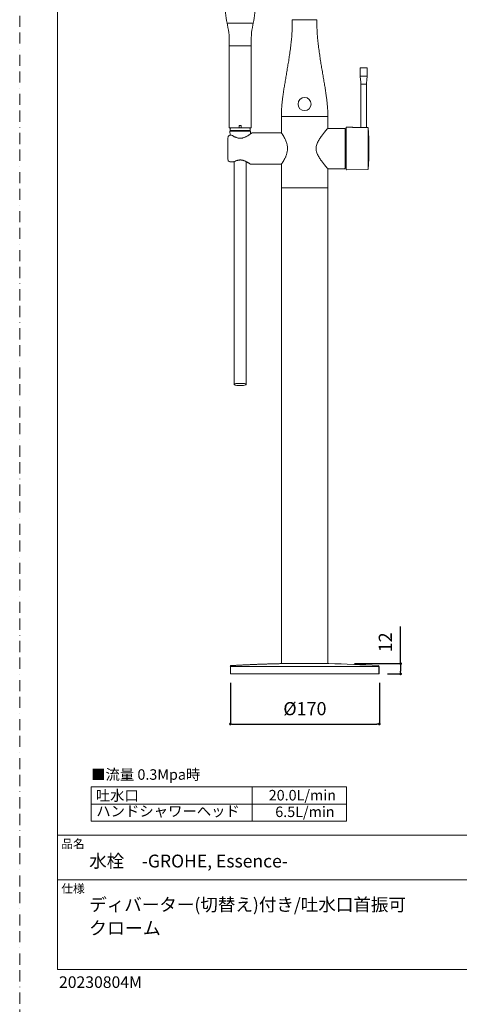
# Model space of a CAD drawing. Units: millimetres. Extents: x 0 to 1467, y -1782 to 1782.
# Drawn here: x 0 to 502, y 18 to 1141 of the extents above; entities that cross this region are included whole.
import ezdxf
from ezdxf.lldxf.tags import DXFTag

# ---------------------------------------------------------------- set-up
doc = ezdxf.new("R2010")
doc.units = ezdxf.units.MM
doc.header["$PDMODE"] = 1
doc.header["$PDSIZE"] = -2
doc.linetypes.add('BORDER', pattern=[44.45, 12.7, -6.35, 12.7, -6.35, 0, -6.35])
doc.layers.add('BORDER', color=4, linetype='BORDER', lineweight=20, plot=False)
for name, color, linetype, lineweight in [('DIM', 3, 'Continuous', 13), ('MODEL', 7, 'Continuous', 20), ('TEMPLATE', 7, 'Continuous', 20)]:
    doc.layers.add(name, color=color, linetype=linetype, lineweight=lineweight)
doc.styles.add('ＭＳ ゴシック', font='msgothic.ttc', dxfattribs={"bigfont": 'ＭＳ ゴシック'})
tags = doc.linetypes.add('CENTER2', pattern=[28.575, 19.05, -3.175, 3.175, -3.175]).pattern_tags.tags
tags[10:11] = [DXFTag(74, 4), DXFTag(75, 0), DXFTag(340, '0'), DXFTag(46, 0.0), DXFTag(50, 0.0), DXFTag(44, 0.0), DXFTag(45, 0.0)]
tags[8:9] = [DXFTag(74, 4), DXFTag(75, 0), DXFTag(340, '0'), DXFTag(46, 0.0), DXFTag(50, 0.0), DXFTag(44, 0.0), DXFTag(45, 0.0)]
tags[6:7] = [DXFTag(74, 4), DXFTag(75, 0), DXFTag(340, '0'), DXFTag(46, 0.0), DXFTag(50, 0.0), DXFTag(44, 0.0), DXFTag(45, 0.0)]
tags[4:5] = [DXFTag(74, 4), DXFTag(75, 0), DXFTag(340, '0'), DXFTag(46, 0.0), DXFTag(50, 0.0), DXFTag(44, 0.0), DXFTag(45, 0.0)]
doc.dimstyles.new('tfrom線あり', dxfattribs={"dimtxt": 12, "dimasz": 3, "dimexe": 0, "dimexo": 10, "dimgap": 10, "dimtad": 1, "dimdec": 0, "dimzin": 11, "dimdsep": 46, "dimtxsty": 'ＭＳ ゴシック', "dimblk": 'DOT', "dimcen": 0, "dimazin": 0, "dimtfac": 1, "dimtdec": 1, "dimtix": 1, "dimtofl": 0, "dimtmove": 0, "dimatfit": 0, "dimldrblk": 'DOT', "dimfxl": 1, "dimfrac": 2, "dimtolj": 1, "dimtzin": 11, "dimarcsym": 0})

# ---------------------------------------------------------------- blocks, each defined once
blk = doc.blocks.new('_DOT')
at = {"color": 0, "linetype": 'ByBlock', "lineweight": -2}
blk.add_line((-0.5, 0), (-1, 0), dxfattribs=at)
at = {"color": 0, "linetype": 'ByBlock', "lineweight": -2, "const_width": 0.5}
blk.add_lwpolyline([(-0.25, 0, 1), (0.25, 0, 1)], format="xyb", close=True, dxfattribs=at)
blk = doc.blocks.new('*D16')
at = {"layer": 'Defpoints', "color": 0}
for p in [(240.4, 395.1), (410.4, 395.1), (410.4, 338)]:
    blk.add_point(p, dxfattribs=at)
at = {"layer": 'DIM', "color": 0, "lineweight": -2}
for p, q in [((240.4, 385.1), (240.4, 338)), ((410.4, 385.1), (410.4, 338)), ((243.4, 338), (407.4, 338))]:
    blk.add_line(p, q, dxfattribs=at)
at = {"layer": 'DIM', "color": 0, "lineweight": -2, "xscale": 3, "yscale": 3, "zscale": 3, "rotation": 180}
blk.add_blockref('_DOT', (240.4, 338), dxfattribs=at)
at = {"layer": 'DIM', "color": 0, "lineweight": -2, "xscale": 3, "yscale": 3, "zscale": 3}
blk.add_blockref('_DOT', (410.4, 338), dxfattribs=at)
at = {"layer": 'DIM', "color": 0, "insert": (325.4, 355.5), "char_height": 15, "attachment_point": 5, "style": 'ＭＳ ゴシック'}
blk.add_mtext('\\A1;%%c170', dxfattribs=at)
blk = doc.blocks.new('*D18')
at = {"layer": 'Defpoints', "color": 0}
for p in [(371.9, 406.8), (409.6, 395.1), (434.6, 395.1)]:
    blk.add_point(p, dxfattribs=at)
at = {"layer": 'DIM', "color": 0, "lineweight": -2}
for p, q in [((434.6, 406.8), (434.6, 449.3)), ((381.9, 406.8), (434.6, 406.8)), ((419.6, 395.1), (434.6, 395.1)), ((434.6, 403.8), (434.6, 398.1)), ((434.6, 403.8), (434.6, 400.8))]:
    blk.add_line(p, q, dxfattribs=at)
at = {"layer": 'DIM', "color": 0, "lineweight": -2, "xscale": 3, "yscale": 3, "zscale": 3}
for p, rotation in [((434.6, 406.8), 90), ((434.6, 395.1), 270)]:
    blk.add_blockref('_DOT', p, dxfattribs=dict(at, rotation=rotation))
at = {"layer": 'DIM', "color": 0, "insert": (417.1, 431.1), "char_height": 15, "attachment_point": 5, "rotation": 90, "style": 'ＭＳ ゴシック'}
blk.add_mtext('\\A1;12', dxfattribs=at)

msp = doc.modelspace()

# ---------------------------------------------------------------- linework, layer by layer
at = {"layer": 'BORDER'}
msp.add_lwpolyline([(0, 0), (0, 1782), (1260, 1782), (1260, 0)], close=True, dxfattribs=at)
at = {"layer": 'MODEL', "color": 7, "linetype": 'Continuous'}
for p, q in [((236.627, 1136.977), (236.963, 1135.076)), ((266.461, 1136.969), (236.629, 1136.969)), ((266.128, 1135.076), (266.463, 1136.977)), ((311.195, 1140.929), (325.084, 1140.929)), ((325.084, 1140.929), (338.894, 1140.929)), ((239.045, 1111.272), (239.045, 1018.177)), ((264.045, 1111.266), (239.045, 1111.266)), ((264.045, 1018.177), (264.045, 1111.272)), ((388.553, 1085.893), (388.553, 1076.642)), ((388.753, 1086.079), (396.146, 1086.079)), ((396.346, 1076.642), (396.346, 1085.893)), ((388.553, 1076.645), (392.45, 1076.645)), ((389.275, 1067.61), (389.275, 1018.144)), ((392.45, 1067.607), (389.275, 1067.607)), ((392.45, 1076.645), (396.346, 1076.645)), ((392.45, 1067.607), (395.625, 1067.607)), ((395.625, 1018.088), (395.625, 1067.61)), ((298.545, 1030.453), (298.545, 1020.027)), ((315.431, 1030.453), (298.545, 1030.453)), ((334.659, 1030.453), (315.431, 1030.453)), ((351.545, 1030.453), (334.659, 1030.453)), ((351.545, 1017.102), (351.545, 1030.453)), ((250.545, 1017.477), (239.745, 1017.477)), ((240.245, 1014.477), (239.745, 1013.977)), ((263.345, 1013.977), (239.745, 1013.977)), ((239.745, 1013.977), (239.991, 1009.285)), ((240.245, 1016.977), (240.245, 1014.477)), ((262.845, 1014.477), (240.245, 1014.477)), ((252.545, 1020.477), (250.545, 1020.477)), ((250.545, 1020.477), (250.545, 1018.177)), ((250.545, 1018.177), (250.545, 1017.477)), ((250.545, 1018.177), (250.545, 1017.477)), ((250.545, 1017.477), (252.545, 1017.477)), ((252.545, 1018.177), (252.545, 1020.477)), ((252.545, 1017.477), (252.545, 1018.177)), ((252.545, 1018.177), (252.545, 1017.477)), ((252.545, 1017.477), (263.345, 1017.477)), ((262.845, 1014.477), (262.845, 1016.977)), ((263.345, 1013.977), (262.845, 1014.477)), ((263.167, 1010.58), (263.345, 1013.977)), ((298.545, 1012.077), (265.322, 1012.077)), ((298.545, 1012.077), (298.545, 1020.027)), ((370.695, 1017.052), (351.5, 1017.052)), ((371.195, 1016.552), (371.195, 971.602)), ((372.45, 970.063), (372.45, 1018.064)), ((380.073, 1018.231), (372.651, 1018.296)), ((386.058, 1018.016), (379.871, 1018.178)), ((380.047, 1018.242), (379.998, 1018.185)), ((380.073, 1018.219), (380.073, 1018.219)), ((389.225, 1018.151), (387.103, 1018.17)), ((397.105, 1018.082), (395.634, 1018.095)), ((237.545, 981.808), (237.545, 1006.346)), ((241.759, 1009.346), (240.545, 1009.346)), ((240.545, 978.808), (244.037, 978.808)), ((244.545, 979.067), (244.545, 725.138)), ((258.545, 725.138), (258.545, 979.076)), ((263.47, 976.077), (298.564, 976.077)), ((298.545, 968.127), (298.545, 976.077)), ((298.545, 968.127), (298.545, 949.077)), ((351.5, 971.102), (370.695, 971.102)), ((351.545, 949.077), (351.545, 971.052)), ((372.651, 969.863), (397.105, 970.076)), ((351.545, 949.077), (298.545, 949.077)), ((298.545, 949.077), (351.545, 949.077)), ((298.545, 949.077), (298.545, 406.802)), ((351.545, 406.802), (351.545, 949.077)), ((240.984, 404.513), (240.993, 404.513)), ((240.384, 403.566), (240.371, 395.077)), ((240.371, 395.077), (325.045, 395.077)), ((325.045, 395.077), (409.631, 395.077)), ((409.631, 395.077), (409.616, 403.566)), ((409.72, 395.077), (409.706, 403.566)), ((410.046, 395.077), (409.72, 395.077))]:
    msp.add_line(p, q, dxfattribs=at)
at = {"layer": 'MODEL', "color": 7, "linetype": 'CENTER2'}
msp.add_line((345.045, 395.077), (305.045, 395.077), dxfattribs=at)
at = {"layer": 'MODEL', "ltscale": 0.05}
for p, q in [((265.319, 266.185), (265.319, 227.075)), ((81.657, 246.63), (372.928, 246.63))]:
    msp.add_line(p, q, dxfattribs=at)
msp.add_lwpolyline([(81.657, 266.185), (81.657, 227.075), (372.928, 227.075), (372.928, 266.185)], close=True, dxfattribs=at)
at = {"layer": 'MODEL', "color": 7, "linetype": 'Continuous'}
msp.add_circle((325.045, 1044.797), 7.5, dxfattribs=at)
for centre, radius, start, end in [((324.044, 1156.617), 89.596, 177.332524, 192.667144), ((179.047, 1156.617), 89.595, 347.332843, 2.667502), ((149.553, 1115.436), 89.59, 357.331995, 12.66769), ((353.538, 1115.436), 89.59, 167.332307, 182.667998), ((338.894, 1140.778), 0.151, 0.193705, 89.925178), ((338.894, 1140.779), 0.15, 0.005529, 90.019081), ((239.745, 1018.177), 0.7, 180, 270), ((240.745, 1016.977), 0.5, 90, 180), ((262.345, 1016.977), 0.5, 0, 90), ((263.345, 1018.177), 0.7, 270, 0), ((370.695, 1016.552), 0.5, 0, 90), ((371.395, 1016.509), 0.2, 62.454647, 180), ((359.695, 994.077), 25.5, 59.979367, 62.454647), ((372.65, 1018.096), 0.2, 87.775361, 180.040802), ((383.81, 1046.292), 28.321, 262.418721, 263.446147), ((383.81, 1046.292), 28.321, 273.677761, 276.769389), ((392.65, 1041.032), 23.136, 261.486993, 277.513007), ((397.123, 1017.697), 0.362, 26.517645, 92.856209), ((113.092, 994.023), 285.373, 355.256649, 4.763392), ((15777.831, 994.079), 15380.351, 179.9118758, 180.0862329), ((240.545, 1006.346), 3, 147.795772, 180), ((240.545, 1006.346), 3, 102.690275, 147.795772), ((240.545, 1006.346), 3, 110.393685, 122.204228), ((240.545, 1006.35), 2.995, 89.990224, 102.700051), ((240.554, 1007.959), 1.387, 90.357624, 114.719076), ((240.545, 981.808), 3, 180, 212.204228), ((240.545, 981.808), 3, 212.204228, 257.309725), ((240.545, 981.808), 3, 237.795772, 239.454889), ((240.545, 981.803), 2.995, 257.299949, 270.009776), ((240.554, 980.195), 1.387, 245.280924, 269.642376), ((370.695, 971.602), 0.5, 270, 0), ((371.395, 971.644), 0.2, 180, 297.545353), ((359.695, 994.077), 25.5, 297.545353, 300.041865), ((372.65, 970.063), 0.2, 179.976442, 271.711495), ((397.118, 970.476), 0.375, 268.366187, 337.30974), ((241.053, 403.515), 1, 92.935763, 180.560526), ((325.015, -972.942), 1380.019, 86.506543, 88.856531), ((409.037, 403.515), 1, 359.44389, 87.059707), ((409.046, 403.516), 0.999, 359.966199, 86.535919), ((241.045, 403.515), 1, 173.522477, 180.026676), ((325.058, -36336.114), 36739.727, 90.1320468, 90.1325652), ((325.058, -36336.114), 36739.727, 89.8681283, 90.1320468), ((325.058, -36336.114), 36739.727, 89.8674754, 89.8681283), ((325.058, -36312.434), 36716.047, 89.8675392, 89.8679026)]:
    msp.add_arc(centre, radius, start, end, dxfattribs=at)
for points, degree in [([(311.045, 1140.779), (311.045, 1124.53), (310.976, 1100.053), (298.545, 1061.055), (298.545, 1041.14), (298.545, 1030.453)], 5), ([(311.195, 1140.929), (311.112, 1140.929), (311.045, 1140.862), (311.045, 1140.779)], 3), ([(351.545, 1030.453), (351.545, 1041.14), (351.545, 1061.055), (339.114, 1100.053), (339.045, 1124.53), (339.045, 1140.779)], 5), ([(388.553, 1085.879), (388.553, 1085.99), (388.643, 1086.079), (388.753, 1086.079)], 3), ([(396.346, 1085.879), (396.346, 1085.99), (396.257, 1086.079), (396.146, 1086.079)], 3), ([(241.746, 1009.219), (241.756, 1009.297), (241.768, 1009.341), (241.763, 1009.345)], 3), ([(244.042, 978.809), (244.056, 978.815), (244.057, 978.859), (244.06, 978.935)], 3), ([(397.105, 970.076), (397.105, 970.076), (397.105, 970.076), (397.105, 970.076)], 3), ([(240.984, 404.513), (252.29, 405.203), (263.598, 405.777), (274.908, 406.235), (286.221, 406.577), (297.535, 406.803)], 5), ([(410.045, 403.515), (410.045, 400.702), (410.045, 397.89), (410.045, 395.077)], 3)]:
    msp.add_open_spline(points, degree=degree, dxfattribs=at)
for points, knots in [([(388.553, 1076.645), (388.558, 1076.006), (388.57, 1074.848), (388.769, 1072.901), (389.045, 1071.011), (389.257, 1069.204), (389.269, 1068.169), (389.275, 1067.607)], [0, 0, 0, 0, 0.19207573, 0.4122272, 0.63198781, 0.83115513, 1, 1, 1, 1]), ([(395.625, 1067.607), (395.63, 1068.169), (395.642, 1069.204), (395.855, 1071.011), (396.13, 1072.901), (396.329, 1074.848), (396.341, 1076.006), (396.346, 1076.645)], [0, 0, 0, 0, 0.16884487, 0.36801219, 0.5877728, 0.80792427, 1, 1, 1, 1]), ([(265.06, 1011.944), (265.06, 1011.944), (265.055, 1011.939), (265.02, 1011.913), (264.906, 1011.828), (264.678, 1011.662), (264.339, 1011.416), (263.9, 1011.101), (263.363, 1010.718), (262.731, 1010.269), (261.993, 1009.759), (261.136, 1009.192), (260.181, 1008.601), (259.136, 1008.009), (258.017, 1007.442), (256.842, 1006.926), (255.694, 1006.498), (254.56, 1006.17), (253.452, 1005.944), (252.321, 1005.813), (251.212, 1005.786), (250.141, 1005.865), (249.089, 1006.04), (248.039, 1006.3), (246.972, 1006.649), (245.897, 1007.08), (244.812, 1007.588), (243.74, 1008.146), (242.682, 1008.75), (242.097, 1009.116), (241.754, 1009.331)], [0.018165417, 0.018165417, 0.018165417, 0.018165417, 0.023154113, 0.041053603, 0.071452851, 0.106507606, 0.142489218, 0.178622779, 0.214611801, 0.25041515, 0.290363063, 0.331180559, 0.372772766, 0.414788924, 0.456615132, 0.497698241, 0.537659466, 0.570365941, 0.604938092, 0.638476087, 0.670857503, 0.70221336, 0.732984681, 0.765368103, 0.799553226, 0.835786091, 0.874187028, 0.915277437, 0.957895274, 1, 1, 1, 1]), ([(265.32, 1012.036), (265.293, 1012.035), (265.249, 1012.034), (265.19, 1012.017), (265.152, 1012.002), (265.13, 1011.991), (265.113, 1011.981), (265.094, 1011.97), (265.076, 1011.957), (265.029, 1011.925), (264.903, 1011.835), (264.655, 1011.654), (264.338, 1011.422), (264.103, 1011.249), (264.005, 1011.177)], [0, 0, 0, 0, 0.0022022, 0.004176492, 0.00556142, 0.006716057, 0.008220997, 0.011004372, 0.018650667, 0.03712744, 0.070576215, 0.106196462, 0.141059646, 0.163875055, 0.163875055, 0.163875055, 0.163875055]), ([(265.35, 1012.077), (265.351, 1012.077), (265.351, 1012.077), (265.351, 1012.077), (265.351, 1012.077), (265.351, 1012.077)], [0.49847207283, 0.49847207283, 0.49847207283, 0.49847207283, 0.5, 0.5, 0.50022259034, 0.50022259034, 0.50022259034, 0.50022259034]), ([(298.545, 1012.077), (298.545, 1012.077), (298.631, 1011.952), (298.956, 1011.467), (299.2, 1011.102), (300.099, 1009.715), (300.939, 1008.383), (302.26, 1005.966), (302.717, 1005.077), (303.583, 1003.191), (303.996, 1002.191), (304.724, 1000.053), (305.039, 998.905), (305.473, 996.559), (305.595, 995.327), (305.6, 991.663), (305.109, 989.248), (304.016, 986.013), (303.596, 984.993), (302.732, 983.107), (302.283, 982.231), (300.952, 979.79), (300.125, 978.479), (299.209, 977.066), (298.968, 976.705), (298.636, 976.21), (298.547, 976.08), (298.545, 976.077), (298.545, 976.077), (298.545, 976.077)], [0, 0, 0, 0, 0.03125, 0.03125, 0.0625, 0.0625, 0.125, 0.125, 0.15625, 0.15625, 0.1875, 0.1875, 0.21875, 0.21875, 0.25, 0.25, 0.3125, 0.3125, 0.34375, 0.34375, 0.375, 0.375, 0.4375, 0.4375, 0.46875, 0.46875, 0.5, 0.5, 0.500405479, 0.500405479, 0.500405479, 0.500405479]), ([(351.545, 1017.102), (351.545, 1017.102), (351.385, 1016.927), (350.794, 1016.26), (350.358, 1015.762), (349.301, 1014.522), (348.668, 1013.767), (347.289, 1012.075), (346.544, 1011.141), (344.979, 1009.103), (344.153, 1007.993), (342.521, 1005.657), (341.709, 1004.425), (340.193, 1001.778), (339.486, 1000.356), (338.441, 997.335), (338.114, 995.715), (338.114, 992.443), (338.439, 990.825), (339.491, 987.785), (340.185, 986.39), (341.702, 983.738), (342.525, 982.49), (344.151, 980.164), (344.96, 979.075), (346.528, 977.033), (347.288, 976.08), (348.662, 974.393), (349.285, 973.65), (350.356, 972.393), (350.783, 971.905), (351.38, 971.231), (351.545, 971.052), (351.545, 971.052)], [0, 0, 0, 0, 0.0625, 0.0625, 0.125, 0.125, 0.1875, 0.1875, 0.25, 0.25, 0.3125, 0.3125, 0.375, 0.375, 0.4375, 0.4375, 0.5, 0.5, 0.5625, 0.5625, 0.625, 0.625, 0.6875, 0.6875, 0.75, 0.75, 0.8125, 0.8125, 0.875, 0.875, 0.9375, 0.9375, 1, 1, 1, 1]), ([(244.042, 978.808), (244.092, 978.835), (244.418, 979.015), (245.158, 979.386), (246.195, 979.844), (247.291, 980.251), (248.402, 980.581), (249.512, 980.823), (250.599, 980.971), (251.654, 981.021), (252.669, 980.971), (253.665, 980.832), (254.658, 980.616), (255.66, 980.321), (256.66, 979.955), (257.649, 979.527), (258.614, 979.05), (259.534, 978.548), (260.381, 978.053), (261.131, 977.594), (261.773, 977.183), (262.307, 976.828), (262.726, 976.54), (263.028, 976.327), (263.189, 976.212), (263.246, 976.17), (263.275, 976.151), (263.28, 976.146), (263.316, 976.125), (263.346, 976.111), (263.399, 976.09), (263.44, 976.085), (263.468, 976.082)], [0, 0, 0, 0, 0.00710786, 0.05474706, 0.10155005, 0.14678066, 0.19040073, 0.23186566, 0.27109078, 0.30836614, 0.34425001, 0.37942723, 0.41660618, 0.45552029, 0.49655694, 0.53989117, 0.58541797, 0.6326541, 0.68080002, 0.72770091, 0.77414588, 0.81992079, 0.8646048, 0.90799166, 0.950143, 0.97239326, 0.98316231, 0.99207393, 0.99374249, 0.99522136, 0.99726374, 1, 1, 1, 1]), ([(251.545, 723.806), (252.478, 723.806), (253.394, 723.84), (255.095, 723.973), (255.873, 724.071), (257.8, 724.44), (258.542, 724.793), (258.546, 725.308), (258.37, 725.477), (257.68, 725.778), (257.172, 725.908), (255.871, 726.118), (255.099, 726.194), (253.392, 726.296), (252.469, 726.32), (249.705, 726.32), (247.865, 726.222), (245.931, 725.91), (245.416, 725.779), (244.722, 725.478), (244.545, 725.311), (244.546, 724.964), (244.724, 724.791), (245.417, 724.467), (245.93, 724.318), (247.858, 723.948), (249.68, 723.806), (251.545, 723.806)], [0, 0, 0, 0, 0.0625, 0.0625, 0.125, 0.125, 0.25, 0.25, 0.3125, 0.3125, 0.375, 0.375, 0.4375, 0.4375, 0.5, 0.5, 0.625, 0.625, 0.6875, 0.6875, 0.75, 0.75, 0.8125, 0.8125, 0.875, 0.875, 1, 1, 1, 1]), ([(352.555, 406.803), (352.555, 406.803), (352.377, 406.802), (351.678, 406.802), (351.149, 406.802), (349.769, 406.802), (348.924, 406.802), (346.928, 406.802), (345.766, 406.803), (343.228, 406.803), (341.844, 406.802), (338.837, 406.802), (337.236, 406.802), (333.926, 406.802), (332.193, 406.802), (328.642, 406.802), (326.858, 406.803), (323.27, 406.803), (321.448, 406.802), (317.92, 406.802), (316.205, 406.802), (312.874, 406.802), (311.263, 406.802), (308.281, 406.802), (306.892, 406.803), (304.322, 406.803), (303.181, 406.802), (301.187, 406.802), (300.326, 406.802), (298.943, 406.802), (298.422, 406.802), (297.894, 406.802), (297.76, 406.802), (297.58, 406.803), (297.535, 406.803), (297.535, 406.803)], [0, 0, 0, 0, 0.0625, 0.0625, 0.125, 0.125, 0.1875, 0.1875, 0.25, 0.25, 0.3125, 0.3125, 0.375, 0.375, 0.4375, 0.4375, 0.5, 0.5, 0.5625, 0.5625, 0.625, 0.625, 0.6875, 0.6875, 0.75, 0.75, 0.8125, 0.8125, 0.875, 0.875, 0.9375, 0.9375, 0.96875, 0.96875, 1, 1, 1, 1])]:
    msp.add_open_spline(points, degree=3, knots=knots, dxfattribs=at)
at = {"layer": 'TEMPLATE'}
for p, q in [((1213.321, 211.288), (43.321, 211.288)), ((1213.321, 160.288), (43.321, 160.288))]:
    msp.add_line(p, q, dxfattribs=at)
at = {"layer": 'TEMPLATE', "flags": 128}
msp.add_lwpolyline([(1213.321, 1738.288), (43.321, 1738.288), (43.321, 58.288), (1213.321, 58.288), (1213.321, 1738.288)], dxfattribs=at)

# ---------------------------------------------------------------- texts
at = {"layer": 'MODEL', "ltscale": 0.05, "char_height": 12, "attachment_point": 1, "style": 'ＭＳ ゴシック'}
for s, insert, width in [('{\\fＭＳ ゴシック|b0|i0|c1|p0;吐水口}', (86.817, 262.466), 167.94213), ('{\\fＭＳ ゴシック|b0|i0|c1|p0;20.0L/min}', (284.094, 262.834), 7.45518), ('{\\fＭＳ ゴシック|b0|i0|c1|p0;ハンドシャワーヘッド }', (87.405, 244.661), 246.14888), ('{\\fＭＳ ゴシック|b0|i0|c1|p0;6.5L/min}', (291.571, 243.925), 7.37265)]:
    msp.add_mtext(s, dxfattribs=dict(at, insert=insert, width=width))
at = {"layer": 'TEMPLATE', "attachment_point": 1, "style": 'ＭＳ ゴシック'}
for s, insert, char_height, line_spacing_factor in [('{\\fＭＳ ゴシック|b0|i0|c1|p0;■流量 0.3Mpa時 }', (81.544, 286.413), 12, 0.825), ('品名', (47.521, 206.239), 9.773, 0.782827), ('{水栓\u3000-GROHE, Essence-}', (79.321, 189.09), 14.65957, 0.782827), ('仕様', (47.521, 155.239), 9.773, 0.782827), ('{ディバーター(切替え)付き/吐水口首振可}', (79.321, 139.408), 14.65957, 0.782827), ('{クローム}', (79.072, 112.877), 15, 0.782827)]:
    msp.add_mtext(s, dxfattribs=dict(at, insert=insert, char_height=char_height, line_spacing_factor=line_spacing_factor))
at = {"layer": 'TEMPLATE', "insert": (44.837, 50.317), "char_height": 13.2, "attachment_point": 1, "style": 'ＭＳ ゴシック'}
msp.add_mtext('{20230804M}', dxfattribs=at)

# ---------------------------------------------------------------- dimensions: what is measured, and where the dimension line sits
at = {"layer": 'DIM'}
dim = msp.add_linear_dim(base=(434.561, 395.077), p1=(371.89, 406.802), p2=(409.631, 395.077), angle=90, dimstyle='tfrom線あり', override={"dimtxt": 15, "dimlfac": 1, "dimpost": '<>', "dimtofl": 1}, dxfattribs=at)
dim.commit()
dim.dimension.update_dxf_attribs({"geometry": '*D18', "text_midpoint": (434.561, 431.06), "dimtype": 160})
dim = msp.add_linear_dim(base=(410.371, 338.013), p1=(240.371, 395.077), p2=(410.371, 395.077), dimstyle='tfrom線あり', override={"dimtxt": 15, "dimlfac": 1, "dimpost": '%%c<>'}, dxfattribs=at)
dim.commit()
dim.dimension.update_dxf_attribs({"geometry": '*D16', "text_midpoint": (325.371, 355.513)})

doc.saveas('drawing.dxf')
